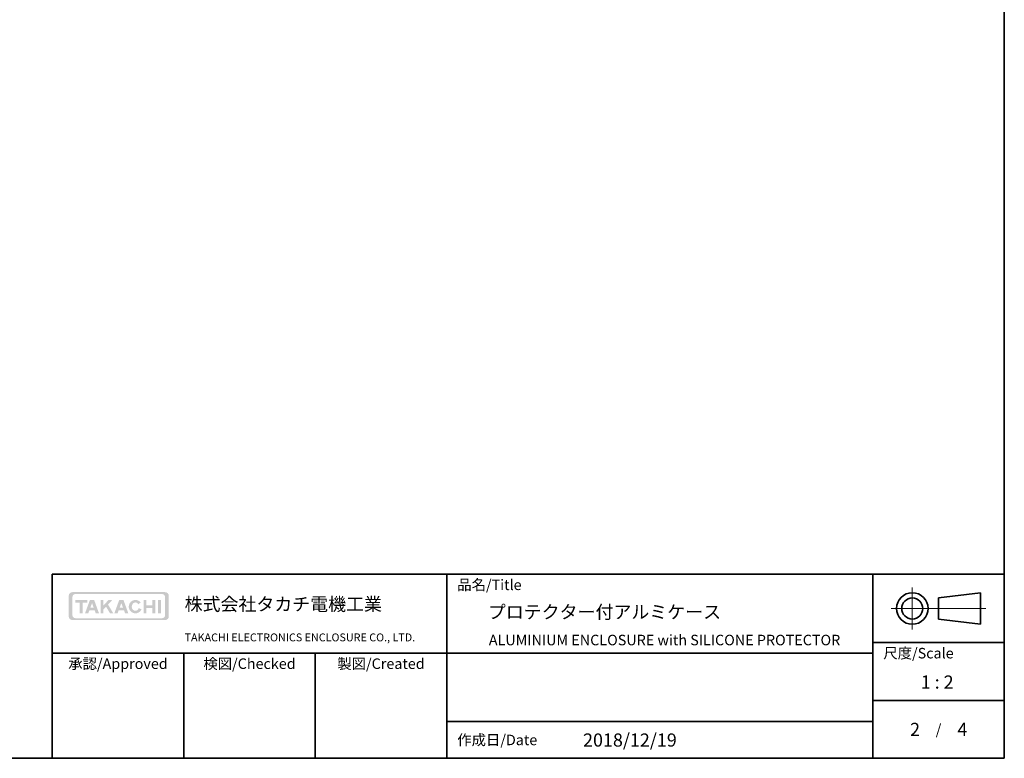
# Model space of a CAD drawing. Units: millimetres. Extents: x 22 to 2593, y 12 to 574.
# Drawn here: x 1026 to 1400, y 12 to 293 of the extents above; entities that cross this region are included whole.
import ezdxf

# ---------------------------------------------------------------- set-up
doc = ezdxf.new("R2010")
doc.units = ezdxf.units.MM
doc.header["$LTSCALE"] = 1.5
for name, color, linetype, lineweight in [('Border (ISO)', 7, 'Continuous', 35), ('Hatch (ISO)', 1, 'Continuous', 18), ('Title (ISO)', 7, 'Continuous', 35)]:
    doc.layers.add(name, color=color, linetype=linetype, lineweight=lineweight)
doc.styles.add('Note Text (TK)', font='txt')
doc.styles.add('文字スタイル67', font='arial.ttf')

# ---------------------------------------------------------------- blocks, each defined once
blk = doc.blocks.new('図面枠 tk図枠')
at = {"layer": 'Border (ISO)'}
for p in [(405.4999999999999, 289), (14.50000000000001, 8.000000000000007)]:
    blk.add_line(p, (405.4999999999999, 8.000000000000007), dxfattribs=at)
blk = doc.blocks.new('表題欄 tk表題欄')
at = {"layer": 'Hatch (ISO)'}
h = blk.add_hatch(color=256, dxfattribs=at)
edge = h.paths.add_edge_path(flags=0)
edge.add_arc((95.57537688673352, 236.2990653650367), 0.5958259999999996, 269.9999999999897, 360)
edge.add_line((96.17120288673351, 236.2990653650368), (96.17120288673348, 239.7107813650365))
edge.add_arc((95.5753768867335, 239.7107813650366), 0.5958259999999996, 0, 90.0000000000068)
edge.add_line((95.57537688673342, 240.3066073650366), (79.13710888673356, 240.3066073650366))
edge.add_arc((79.13710888673353, 239.7107813650366), 0.5958259999999996, 89.99999999999744, 180)
edge.add_line((78.54128288673353, 239.7107813650365), (78.54128288673331, 236.2990653650368))
edge.add_arc((79.13710888673332, 236.2990653650365), 0.5958259999999996, 180, 270.0000000000231)
edge.add_line((79.13710888673356, 235.7032393650365), (95.57537688673342, 235.7032393650367))
edge = h.paths.add_edge_path()
edge.add_line((77.83935088673357, 239.9556413650366), (77.83935088673357, 236.0542053650368))
edge.add_arc((78.54128288673346, 236.0542053650367), 0.7019319999998935, 180, 270.0000000000087)
edge.add_line((78.54128288673357, 235.3522733650368), (96.17120288673352, 235.3522733650368))
edge.add_arc((96.17120288673351, 236.0542053650367), 0.7019319999998921, 270, 360)
edge.add_line((96.8731348867334, 236.0542053650368), (96.87313488673352, 239.9556413650366))
edge.add_arc((96.1712028867336, 239.9556413650367), 0.7019319999998921, 0, 90.00000000000873)
edge.add_line((96.17120288673348, 240.6575733650367), (78.54128288673357, 240.6575733650366))
edge.add_arc((78.54128288673357, 239.9556413650366), 0.7019319999999984, 90, 180)
for points in [[(79.07181288673355, 239.1476033650369), (79.07181288673355, 238.6578833650367), (79.92066088673353, 238.6578833650367), (79.92066088673353, 236.6581933650368), (80.50832488673353, 236.6581933650368), (80.50832488673353, 238.6578833650367), (81.35717288673355, 238.6578833650367), (81.35717288673355, 239.1476033650369)], [(85.68407849525303, 236.6581933650368), (84.9434673993943, 237.8918698287545), (84.41792288673358, 237.3246628822781), (84.41792288673358, 236.6581933650368), (83.89555488673355, 236.6581933650368), (83.89555488673355, 239.1476033650369), (84.41792288673358, 239.1476033650369), (84.41792288673358, 238.0993979968839), (85.38913556809511, 239.1476033650369), (86.10696490847272, 239.1476033650369), (85.31925422435492, 238.2974470774499), (86.30334488673353, 236.6581933650368)], [(92.09142939614459, 239.1476033650369), (92.09142939614459, 236.6581933650368), (92.60971639614465, 236.6581933650368), (92.60971639614465, 237.6580383650368), (93.76872039614462, 237.6580383650368), (93.76872039614462, 236.6581933650368), (94.28700739614459, 236.6581933650368), (94.28700739614459, 239.1476033650369), (93.76872039614462, 239.1476033650369), (93.76872039614462, 238.1477583650367), (92.60971639614465, 238.1477583650367), (92.60971639614465, 239.1476033650369)], [(94.84202339614467, 239.1476033650369), (94.84202339614467, 236.6581933650368), (95.36439139614473, 236.6581933650368), (95.36439139614473, 239.1476033650369)]]:
    blk.add_hatch(color=256, dxfattribs=at).paths.add_polyline_path(points)
h = blk.add_hatch(color=256, dxfattribs=at)
h.paths.add_polyline_path([(82.59020695886475, 237.7110913650368), (81.95242681460243, 237.7110913650368), (82.27131688673356, 238.5794973650367)], flags=0)
h.paths.add_polyline_path([(82.77903014574996, 237.1968853650368), (81.76360362771717, 237.1968853650368), (81.56578886050404, 236.6581933650368), (80.94907288673355, 236.6581933650368), (81.86321688673357, 239.1476033650369), (82.67941688673353, 239.1476033650369), (83.59356088673351, 236.6581933650368), (82.97684491296302, 236.6581933650368)])
h = blk.add_hatch(color=256, dxfattribs=at)
h.paths.add_polyline_path([(87.52707281460246, 237.7110913650368), (88.16485295886469, 237.7110913650368), (87.84596288673359, 238.5794973650367)], flags=0)
h.paths.add_polyline_path([(87.14043486050403, 236.6581933650368), (87.3382496277172, 237.1968853650368), (88.35367614574989, 237.1968853650368), (88.551490912963, 236.6581933650368), (89.16820688673343, 236.6581933650368), (88.25406288673352, 239.1476033650369), (87.43786288673356, 239.1476033650369), (86.52371888673358, 236.6581933650368)])
h = blk.add_hatch(color=256, dxfattribs=at)
edge = h.paths.add_edge_path()
edge.add_arc((90.52309888673334, 237.9028983650369), 1.273272000000011, 38.55054079078439, 336.5820184016556)
edge.add_line((91.69149139614446, 237.3968543650369), (91.17255542714857, 237.6216113977801))
edge.add_ellipse((90.52309888673352, 237.9028983650369), major_axis=(0, -0.7998759999999119), ratio=0.8673469387756529, start_angle=128.5505407907963, end_angle=426.582018401653, ccw=False)
edge.add_line((91.09381514418376, 238.3576891122095), (91.51887237036831, 238.6964075050431))
at = {"layer": 'Title (ISO)'}
for p, q in [((74.70882392282105, 244.052739026017), (255.7088239228211, 244.052739026017)), ((74.70882392282105, 209.052739026017), (74.70882392282105, 244.052739026017)), ((149.7088239228211, 244.052739026017), (149.7088239228211, 209.052739026017)), ((230.7088239228211, 244.052739026017), (230.7088239228211, 209.052739026017)), ((255.7088239228211, 244.052739026017), (255.7088239228211, 209.052739026017)), ((243.2088239228211, 239.552739026017), (251.2088239228211, 240.5527390260171)), ((251.2088239228211, 234.552739026017), (251.2088239228211, 240.5527390260171)), ((243.2088239228211, 239.552739026017), (243.2088239228211, 235.552739026017)), ((243.2088239228211, 235.552739026017), (251.2088239228211, 234.552739026017)), ((230.7088239228211, 231.052739026017), (255.7088239228211, 231.052739026017)), ((74.70882392282105, 229.052739026017), (230.7088239228211, 229.052739026017)), ((99.70882392282108, 229.052739026017), (99.70882392282108, 209.052739026017)), ((124.708823922821, 229.052739026017), (124.708823922821, 209.052739026017)), ((230.7088239228211, 220.052739026017), (255.7088239228211, 220.052739026017)), ((149.7088239228211, 216.052739026017), (230.7088239228211, 216.052739026017)), ((255.7088239228211, 209.052739026017), (74.70882392282105, 209.052739026017))]:
    blk.add_line(p, q, dxfattribs=at)
at = {"layer": 'Title (ISO)', "color": 4, "linetype": 'Continuous', "lineweight": 18}
for p, q in [((238.2088239228211, 241.552739026017), (238.2088239228211, 233.552739026017)), ((252.2088239228211, 237.552739026017), (234.2088239228211, 237.552739026017))]:
    blk.add_line(p, q, dxfattribs=at)
at = {"layer": 'Title (ISO)'}
for radius in [3, 2]:
    blk.add_circle((238.2088239228211, 237.552739026017), radius, dxfattribs=at)
at = {"layer": 'Title (ISO)', "color": 1, "char_height": 2.000000029802322, "line_spacing_factor": 1.5, "style": 'Note Text (TK)'}
for s, insert, attachment_point in [('\\fＭＳ Ｐゴシック|b0|i0;\\H2.0000;品名/Title', (151.708823922821, 242.052739026017), 4), ('\\fＭＳ Ｐゴシック|b0|i0;\\H2.0000;尺度/Scale', (232.7088239228211, 229.052739026017), 4), ('\\fＭＳ Ｐゴシック|b0|i0;\\H2.0000;承認/Approved', (87.20882392282108, 227.052739026017), 5), ('\\fＭＳ Ｐゴシック|b0|i0;\\H2.0000;検図/Checked', (112.208823922821, 227.052739026017), 5), ('\\fＭＳ Ｐゴシック|b0|i0;\\H2.0000;製図/Created', (137.2088239228211, 227.052739026017), 5), ('\\fＭＳ Ｐゴシック|b0|i0;\\H2.0000;作成日/Date', (151.708823922821, 212.552739026017), 4)]:
    blk.add_mtext(s, dxfattribs=dict(at, insert=insert, attachment_point=attachment_point))
at = {"layer": 'Title (ISO)', "color": 7, "line_spacing_factor": 1.5, "style": 'Note Text (TK)'}
for s, insert, char_height, attachment_point in [('株式会社タカチ電機工業', (99.87313488673345, 238.052739026017), 2.5, 4), ('\\fArial|b0|i0;\\H1.4986;TAKACHI ELECTRONICS ENCLOSURE CO., LTD.', (99.87313488673342, 232.052739026017), 1.49859994649887, 4), ('\\fＭＳ Ｐゴシック|b0|i0;\\H2.0000;/', (243.2088239228211, 214.552739026017), 2.000000029802322, 5)]:
    blk.add_mtext(s, dxfattribs=dict(at, insert=insert, char_height=char_height, attachment_point=attachment_point))
at = {"layer": 'Title (ISO)', "color": 7}
for tag, p, height, style in [('<品名>_001', (157.524164831912, 235.6393867532898), 2.5, 'Note Text (TK)'), ('<Title>_001', (157.7088239228211, 230.5520568828656), 2.000000029802322, '文字スタイル67'), ('<尺度>_001', (238.5355284682756, 222.3098412987444), 2.5, 'Note Text (TK)'), ('<ページ_No.>_001', (237.9488807410029, 213.302739026017), 2.5, 'Note Text (TK)'), ('<総ページ数>_001', (246.7926307410029, 213.302739026017), 2.5, 'Note Text (TK)'), ('作成日_001', (175.6108125591847, 211.2814322078352), 2.5, 'Note Text (TK)')]:
    blk.add_attdef(tag, p, '', height=height, dxfattribs=dict(at, style=style))

msp = doc.modelspace()

# ---------------------------------------------------------------- block references
at = {"xscale": 2, "yscale": 2, "zscale": 2}
msp.add_blockref('図面枠 tk図枠', (589.25, -3.999999999999957), dxfattribs=at)
ref = msp.add_blockref('表題欄 tk表題欄', (888.8323521543577, -406.105478052034), dxfattribs=dict(xscale=2, yscale=2, zscale=2))
ref.add_attrib('<品名>_001', 'プロテクター付アルミケース', (1203.880681818182, 65.17329545454552), dxfattribs={"layer": 'Title (ISO)', "color": 7, "height": 5, "style": 'Note Text (TK)'})
ref.add_attrib('<尺度>_001', '1 : 2', (1368.460227272727, 38.51420454545466), dxfattribs={"layer": 'Title (ISO)', "color": 7, "height": 5, "style": 'Note Text (TK)'})
ref.add_attrib('作成日_001', '2018/12/19', (1240.082386363636, 16.45738636363645), dxfattribs={"layer": 'Title (ISO)', "color": 7, "height": 5, "style": 'Note Text (TK)'})
ref.add_attrib('<Title>_001', 'ALUMINIUM ENCLOSURE with SILICONE PROTECTOR', (1204.25, 54.99863571369719), dxfattribs={"layer": 'Title (ISO)', "color": 7, "height": 4.000000059604644, "style": '文字スタイル67'})
ref.add_attrib('<ページ_No.>_001', '2', (1364.431818181818, 20.50000000000007), dxfattribs={"layer": 'Title (ISO)', "color": 7, "height": 5, "style": 'Note Text (TK)'})
ref.add_attrib('<総ページ数>_001', '4', (1382.417613636364, 20.50000000000007), dxfattribs={"layer": 'Title (ISO)', "color": 7, "height": 5, "style": 'Note Text (TK)'})

doc.saveas('drawing.dxf')
